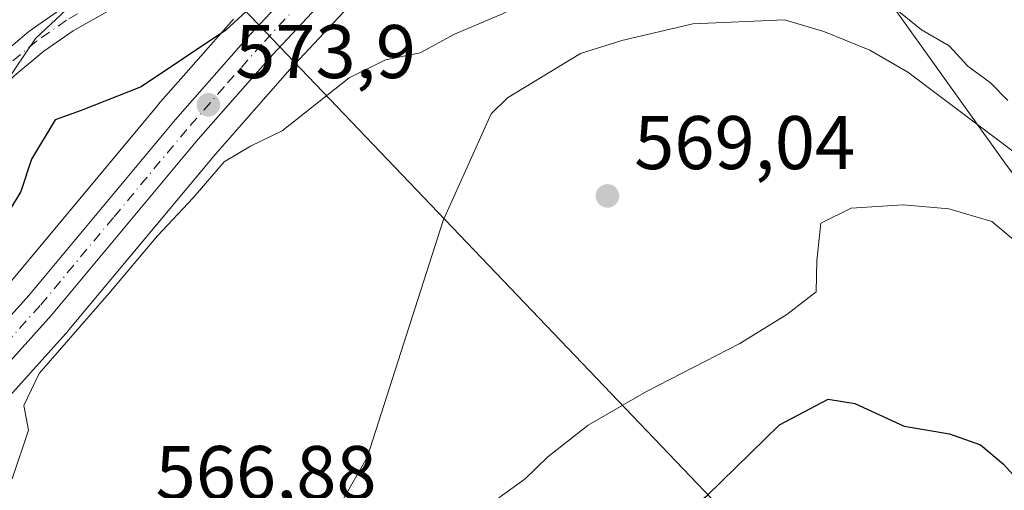
# Model space of a CAD drawing. Units: metres. Extents: x 614538 to 617996, y 4713183 to 4715554.
# Drawn here: x 617103 to 617233, y 4714168 to 4714231 of the extents above; entities that cross this region are included whole.
import ezdxf

# ---------------------------------------------------------------- set-up
doc = ezdxf.new("R2010")
doc.units = ezdxf.units.M
doc.header["$MEASUREMENT"] = 0
doc.linetypes.add('DGN Style 4', pattern=[2.6384748266838614, 1.318413404963828, -0.6592067024819142, 0.001648016756204785, -0.6592067024819142])
for name, color, linetype, lineweight in [('Carretera de calzada única Cxs', 7, 'Continuous', 13), ('Carretera de calzada única eje', 7, 'DGN Style 4', 0), ('Corriente natural lineal', 142, 'Continuous', 13), ('Cultivos herbáceos CxS', 92, 'Continuous', 0), ('Curva de nivel maestra', 30, 'Continuous', 30), ('Curva de nivel normal', 30, 'Continuous', 0), ('Núcleo urbano CxS', 7, 'Continuous', 0), ('Pista pavimentada Cxs', 135, 'Continuous', 0), ('Pista pavimentada eje', 135, 'DGN Style 4', 0), ('Punto de cota en terreno', 7, 'Continuous', 0), ('Rótulo de punto de cota en terreno', 7, 'Continuous', 0), ('Tendido', 6, 'Continuous', 0)]:
    doc.layers.add(name, color=color, linetype=linetype, lineweight=lineweight)
doc.styles.add('Style-Arial', font='txt')

# ---------------------------------------------------------------- blocks, each defined once
blk = doc.blocks.new('*U18')
at = {"layer": 'Núcleo urbano CxS', "color": 7, "linetype": 'Continuous', "lineweight": 0}
for points in [[(617238.0208999999, 4714247.453500001, 575.2795000000042), (617224.8828999996, 4714257.918299999, 575.2727000000014), (617214.8245000001, 4714264.8421, 574.6799000000028), (617209.4634999996, 4714267.614499999, 574.4723999999987), (617204.2131000003, 4714268.924699999, 573.4064000000071), (617202.5012999997, 4714268.992500001, 572.9023000000016), (617202.4205, 4714269.002499999, 572.921100000007), (617202.0987, 4714269.0219, 572.9931999999973), (617199.1898999996, 4714269.1209, 573.6296000000002), (617198.3702999996, 4714269.1491, 573.8110000000015), (617198.2572999997, 4714269.1527, 573.8359999999957), (617198.2440999999, 4714269.153100001, 573.8389000000025), (617198.2308999998, 4714269.1536, 573.8417999999947), (617198.1608999996, 4714269.1567, 573.857600000003), (617190.0425000006, 4714267.572100001, 574.3711000000039), (617182.2593, 4714264.696900001, 574.571100000001), (617172.1564999997, 4714258.277899999, 575.0071000000025), (617167.5198999997, 4714254.450099999, 575.1682000000001), (617159.5422999999, 4714245.9121, 574.7139000000025), (617139.0235000001, 4714223.955499999, 573.5899999999965), (617129.2395000001, 4714212.8191, 572.3625999999931), (617109.9014999997, 4714189.625299999, 571.5383000000002), (617109.8290999997, 4714189.542300001, 571.5353999999934), (617085.7659, 4714162.8321, 572.1312999999936)], [(617102.3327000003, 4714196.115499999, 574.376099999994), (617121.6387, 4714219.284499999, 574.7042999999976), (617121.6863000002, 4714219.340100001, 574.7090999999928), (617131.5965999998, 4714230.620300001, 575.3040000000037)]]:
    blk.add_polyline3d(points, dxfattribs=at)
blk = doc.blocks.new('*U20')
at = {"layer": 'Cultivos herbáceos CxS', "color": 92, "linetype": 'Continuous', "lineweight": 0}
blk.add_polyline3d([(617131.5965999998, 4714230.620300001, 575.3040000000037), (617121.6863000002, 4714219.340100001, 574.7090999999928), (617121.6387, 4714219.284499999, 574.7042999999976), (617102.3327000003, 4714196.115499999, 574.376099999994)], dxfattribs=at)
blk = doc.blocks.new('5PATER')
at = {"layer": 'Punto de cota en terreno', "linetype": 'Continuous', "lineweight": 0}
h = blk.add_hatch(color=51, dxfattribs=at)
edge = h.paths.add_edge_path()
edge.add_ellipse((0, 0), major_axis=(-0.1095731443231308, -0.1110710700762829), ratio=0.9994222409660322, start_angle=0, end_angle=360)

msp = doc.modelspace()

# ---------------------------------------------------------------- linework, layer by layer
at = {"layer": 'Carretera de calzada única Cxs', "color": 7, "linetype": 'Continuous', "lineweight": 13}
for points in [[(617080.5100999996, 4714167.4301, 573.9777999999933), (617104.6001000004, 4714194.1501, 573.790599999993), (617123.9401000004, 4714217.360099999, 574.8546999999963), (617133.8501000004, 4714228.640100001, 574.9088999999949), (617146.4001000002, 4714242.0601, 575.0267000000022), (617148.3086999999, 4714244.104699999, 575.3677000000025), (617150.2301000003, 4714246.170100001, 575.5430000000051), (617162.7301000003, 4714259.540100001, 575.6083999999975), (617167.2801000001, 4714263.300100001, 575.747199999998), (617179.0800999999, 4714271.100099999, 576.7122999999992), (617188.1201, 4714274.440099999, 576.0678999999947), (617197.6201, 4714276.3101, 576.2173999999941), (617198.3000999996, 4714276.270099999, 576.3472999999941), (617198.3701, 4714272.1501, 574.9453999999969), (617197.8049, 4714272.176300001, 574.9609999999957), (617189.2301000003, 4714270.470100001, 574.9689000000071), (617180.9200999998, 4714267.4001, 575.1328999999969), (617170.3901000004, 4714260.710100001, 575.1592999999993), (617165.3309000004, 4714256.4387, 575.2553000000044), (617157.3601000002, 4714247.970100001, 575.0047999999952), (617136.8000999996, 4714225.970100001, 574.113200000007), (617126.9600999998, 4714214.770099999, 573.366399999999), (617107.6001000004, 4714191.550100001, 572.8006000000023), (617083.5100999996, 4714164.8101, 573.6778999999951)], [(617198.3701, 4714272.1501, 574.9453999999969), (617197.8049, 4714272.176300001, 574.9609999999957), (617189.2301000003, 4714270.470100001, 574.9689000000071), (617180.9200999998, 4714267.4001, 575.1328999999969), (617170.3901000004, 4714260.710100001, 575.1592999999993), (617165.3309000004, 4714256.4387, 575.2553000000044), (617157.3601000002, 4714247.970100001, 575.0047999999952), (617136.8000999996, 4714225.970100001, 574.113200000007), (617126.9600999998, 4714214.770099999, 573.366399999999), (617107.6001000004, 4714191.550100001, 572.8006000000023), (617083.5100999996, 4714164.8101, 573.6778999999951), (617052.0301000001, 4714127.920100001, 573.1919999999955), (617043.3201000001, 4714118.610099999, 573.2053000000016), (617033.1901000004, 4714110.3101, 573.2143000000069), (617022.1601, 4714103.4301, 573.3745000000055), (617011.6901000004, 4714098.5801, 573.1747000000032), (617004.0701000001, 4714096.0601, 572.8540999999968), (616996.3201000001, 4714094.2601, 572.4988000000012), (616987.2600999996, 4714093.1601, 571.9790000000066), (616977.1700999998, 4714093.350099999, 571.3996000000043), (616963.7600999996, 4714094.960100001, 570.876099999994), (616944.4301000005, 4714099.460100001, 570.428899999999)], [(616838.5701000001, 4714131.140100001, 569.3892999999953), (616880.5701000001, 4714120.890100001, 569.6432999999961), (616896.8000999996, 4714116.270099999, 568.4499999999971), (616937.0500999996, 4714105.440099999, 570.608699999997), (616951.1001000004, 4714101.850099999, 571.3025000000052), (616964.4200999998, 4714098.880100001, 571.6141999999963), (616977.4401000004, 4714097.3201, 571.6852000000072), (616987.0500999996, 4714097.140100001, 572.2868000000017), (616995.6201, 4714098.1801, 572.9189999999944), (617003.0000999998, 4714099.890100001, 573.2069999999949), (617010.2301000003, 4714102.270099999, 573.2323999999935), (617020.2600999996, 4714106.9301, 573.4863000000041), (617030.8701, 4714113.550100001, 573.574299999993), (617040.6001000004, 4714121.520099999, 574.0240000000049), (617049.0701000001, 4714130.5701, 574.449299999993), (617080.5100999996, 4714167.4301, 573.9777999999933), (617104.6001000004, 4714194.1501, 573.790599999993), (617123.9401000004, 4714217.360099999, 574.8546999999963), (617133.8501000004, 4714228.640100001, 574.9088999999949), (617146.4001000002, 4714242.0601, 575.0267000000022)]]:
    msp.add_polyline3d(points, dxfattribs=at)
at = {"layer": 'Carretera de calzada única eje', "color": 7, "linetype": 'DGN Style 4', "lineweight": 0}
msp.add_polyline3d([(617151.6015, 4714244.720100001, 575.0562000000064), (617149.6601, 4714242.640100001, 574.880999999994), (617135.3201000001, 4714227.300100001, 574.5724999999948), (617130.3701, 4714221.670100001, 574.3705000000045), (617125.4600999998, 4714216.0701, 574.1070999999939), (617115.7801000001, 4714204.460100001, 573.7556999999942), (617106.1001000004, 4714192.840100001, 573.3555999999953), (617094.0500999996, 4714179.4801, 573.1545000000042), (617082.0100999996, 4714166.110099999, 573.3962999999932), (617066.2801000001, 4714147.6801, 573.4710999999952), (617050.5500999996, 4714129.2401, 573.686799999996), (617046.3201000001, 4714124.720100001, 573.6134000000021), (617041.9600999998, 4714120.0701, 573.5271999999968), (617036.8901000004, 4714115.920100001, 573.4063000000025), (617032.0301000001, 4714111.9301, 573.284599999999), (617026.5100999996, 4714108.4901, 573.3772999999928), (617021.2100999998, 4714105.1801, 573.3917999999976), (617015.9801000003, 4714102.7601, 573.2122999999992), (617010.9600999998, 4714100.4301, 573.176099999997), (617007.1401000004, 4714099.170100001, 573.0889000000025)], dxfattribs=at)
at = {"layer": 'Corriente natural lineal', "color": 142, "linetype": 'Continuous', "lineweight": 13}
for points in [[(617204.3000999996, 4714230.540100001, 568.4544000000024), (617192.1901000004, 4714229.9801, 567.8071000000054), (617182.8601000002, 4714227.8101, 567.6778999999951), (617177.3800999997, 4714226.0701, 567.6126999999979), (617167.7401000002, 4714220.220100001, 567.7142000000022), (617165.5900999998, 4714218.120100001, 567.688599999994), (617159.2701000003, 4714204.050100001, 567.7381000000023), (617149.2500999998, 4714172.790100001, 567.2955999999976), (617141.4501, 4714159.2601, 566.3184000000037), (617124.3400999998, 4714136.600099999, 566.0175000000017), (617100.4001000002, 4714113.3201, 564.8573999999935), (617079.9101, 4714096.530099999, 564.0200999999943), (617069.8800999997, 4714085.190099999, 564.0553000000073), (617057.5800999999, 4714060.7301, 563.4352000000072), (617049.7701000003, 4714048.860099999, 563.3288999999932), (617044.2701000003, 4714044.7501, 562.9459000000061), (617039.3101000005, 4714042.670100001, 562.7219000000041), (617022.5900999998, 4714037.170100001, 562.9980000000069), (617006.4401000004, 4714029.270099999, 562.4771000000037), (616982.6101000002, 4714014.6601, 561.9697000000015), (616962.0601000005, 4714004.140100001, 561.4570999999996), (616956.5401, 4714002.9801, 560.9299000000028), (616948.4501, 4714000.130100001, 561.4078000000009), (616935.9700999996, 4713994.4801, 561.9833000000071)], [(617249.6331000002, 4714198.959600001, 568.9955000000045), (617246.6700999998, 4714202.110099999, 569.2311000000045), (617244.3901000004, 4714204.5601, 569.3796000000002), (617235.8201000001, 4714212.130100001, 569.6064000000042), (617220.5701000001, 4714223.640100001, 568.7690000000002), (617215.5701000001, 4714226.5001, 569.1748999999982), (617209.4700999996, 4714228.970100001, 568.8883999999962), (617204.3000999996, 4714230.540100001, 568.4544000000024)]]:
    msp.add_polyline3d(points, dxfattribs=at)
at = {"layer": 'Cultivos herbáceos CxS', "color": 92, "linetype": 'Continuous', "lineweight": 0}
for points in [[(617085.7659, 4714162.8321, 572.1312999999936), (617109.8290999997, 4714189.542300001, 571.5353999999934), (617109.9014999997, 4714189.625299999, 571.5383000000002), (617129.2395000001, 4714212.8191, 572.3625999999931), (617139.0235000001, 4714223.955499999, 573.5899999999965), (617159.5422999999, 4714245.9121, 574.7139000000025), (617167.5198999997, 4714254.450099999, 575.1682000000001), (617172.1564999997, 4714258.277899999, 575.0071000000025), (617182.2593, 4714264.696900001, 574.571100000001), (617190.0425000006, 4714267.572100001, 574.3711000000039), (617198.1608999996, 4714269.1567, 573.857600000003), (617198.2308999998, 4714269.1536, 573.8417999999947), (617198.2440999999, 4714269.153100001, 573.8389000000025), (617198.2572999997, 4714269.1527, 573.8359999999957), (617198.3702999996, 4714269.1491, 573.8110000000015), (617199.1898999996, 4714269.1209, 573.6296000000002), (617200.5065000001, 4714267.456300001, 572.8374999999943), (617199.7465000004, 4714268.015900001, 573.1497999999992), (617200.2175000003, 4714266.933300001, 572.7973000000056), (617210.0777000004, 4714244.2773, 571.209600000002), (617233.5966999996, 4714211.3621, 569.6438999999956)], [(617199.1898999996, 4714269.1209, 573.6296000000002), (617198.3702999996, 4714269.1491, 573.8110000000015), (617198.2572999997, 4714269.1527, 573.8359999999957), (617198.2440999999, 4714269.153100001, 573.8389000000025), (617198.2308999998, 4714269.1536, 573.8417999999947), (617198.1608999996, 4714269.1567, 573.857600000003), (617190.0425000006, 4714267.572100001, 574.3711000000039), (617182.2593, 4714264.696900001, 574.571100000001), (617172.1564999997, 4714258.277899999, 575.0071000000025), (617167.5198999997, 4714254.450099999, 575.1682000000001), (617159.5422999999, 4714245.9121, 574.7139000000025), (617139.0235000001, 4714223.955499999, 573.5899999999965), (617129.2395000001, 4714212.8191, 572.3625999999931), (617109.9014999997, 4714189.625299999, 571.5383000000002), (617109.8290999997, 4714189.542300001, 571.5353999999934), (617085.7659, 4714162.8321, 572.1312999999936)], [(617233.5966999996, 4714211.3621, 569.6438999999956), (617210.0777000004, 4714244.2773, 571.209600000002), (617200.2175000003, 4714266.933300001, 572.7973000000056), (617199.7465000004, 4714268.015900001, 573.1497999999992), (617200.5065000001, 4714267.456300001, 572.8374999999943), (617199.1898999996, 4714269.1209, 573.6296000000002), (617202.0987, 4714269.0219, 572.9931999999973), (617202.4205, 4714269.002499999, 572.921100000007), (617202.5012999997, 4714268.992500001, 572.9023000000016), (617204.2131000003, 4714268.924699999, 573.4064000000071), (617209.4634999996, 4714267.614499999, 574.4723999999987), (617214.8245000001, 4714264.8421, 574.6799000000028), (617224.8828999996, 4714257.918299999, 575.2727000000014), (617238.0208999999, 4714247.453500001, 575.2795000000042)], [(617199.1898999996, 4714269.1209, 573.6296000000002), (617200.5065000001, 4714267.456300001, 572.8374999999943), (617199.7465000004, 4714268.015900001, 573.1497999999992), (617200.2175000003, 4714266.933300001, 572.7973000000056), (617210.0777000004, 4714244.2773, 571.209600000002), (617233.5966999996, 4714211.3621, 569.6438999999956), (617256.5311000004, 4714181.001300001, 570.8858999999939), (617286.6328999996, 4714158.117900001, 570.6631999999954), (617308.0730999997, 4714147.495300001, 571.0100999999995), (617324.9210999999, 4714146.3413, 571.6891000000032)], [(617102.3327000003, 4714196.115499999, 574.376099999994), (617121.6387, 4714219.284499999, 574.7042999999976), (617121.6863000002, 4714219.340100001, 574.7090999999928), (617131.5965999998, 4714230.620300001, 575.3040000000037)]]:
    msp.add_polyline3d(points, dxfattribs=at)
at = {"layer": 'Curva de nivel maestra', "color": 30, "linetype": 'Continuous', "lineweight": 30, "elevation": 575, "flags": 128}
for points in [[(617198.375, 4714272.0089), (617193.7400000002, 4714270.9001), (617187.0800000001, 4714268.630100001), (617182.4100000003, 4714266.590100001), (617178.3200000003, 4714265.110099999), (617173.9600000001, 4714262.270099999), (617170.5599999996, 4714258.9801), (617170.0199999996, 4714257.640100001), (617170.4900000002, 4714255.6501), (617167.5, 4714251.040100001), (617162.6799999997, 4714248.780099999), (617159.4600000001, 4714249.470100001), (617155.6699999999, 4714249.950099999), (617153.4699999997, 4714250.1801), (617145.75, 4714244.020099999), (617140.7800000003, 4714238.5701), (617130.5800000001, 4714229.170100001), (617119.4199999999, 4714221.690099999), (617111.5, 4714218.5601), (617108.0899999999, 4714217.3101), (617104.9600000001, 4714212.1601), (617103.5700000003, 4714207.890100001), (617100.54, 4714203.0101)], [(617148.8700000001, 4714096.880100001), (617148.8700000001, 4714100.630100001), (617149.2599999999, 4714105.920100001), (617149.2599999999, 4714112.640100001), (617150.5800000001, 4714117.2401), (617152.7400000002, 4714120.5801), (617164.3600000005, 4714134.630100001), (617170.6399999997, 4714143.450099999), (617175.9400000004, 4714152.950099999), (617180.29, 4714158.290100001), (617186.4600000001, 4714162.0101), (617194.04, 4714167.720100001), (617203.6399999997, 4714177.0801), (617210.0800000001, 4714180.5001), (617213.5899999999, 4714179.9101), (617220.0999999996, 4714176.9101), (617226.0800000001, 4714175.9301), (617230.1399999997, 4714174.460100001), (617233.2100000001, 4714171.9101), (617238.1200000001, 4714166.4801)]]:
    msp.add_lwpolyline(points, dxfattribs=at)
at = {"layer": 'Curva de nivel normal', "color": 30, "linetype": 'Continuous', "lineweight": 0, "flags": 128}
for points, elevation in [([(617233.75, 4714219.870100001), (617231.5, 4714222.2301), (617228.4800000006, 4714224.4301), (617226.0300000003, 4714227.110099999), (617222.3899999997, 4714229.220100001), (617218.6900000004, 4714232.210100001), (617216.5, 4714234.550100001), (617213.7599999999, 4714236.130100001), (617209.8799999999, 4714237.1601), (617208.0800000001, 4714239.120100001), (617206.3700000001, 4714245.200099999), (617206.7300000006, 4714250.3201), (617206.2800000003, 4714254.530099999), (617204.7100000001, 4714258.0601), (617203.3200000003, 4714259.420100001), (617202.3700000001, 4714260.550100001), (617202.3027999997, 4714260.379699999)], 570.0000000000001), ([(617202.2257000003, 4714256.037699999), (617202.6799999997, 4714252.4301), (617202.2000000002, 4714245.4301), (617201.0599999996, 4714242.6501), (617198.4000000004, 4714241.770099999), (617190.4600000001, 4714240.9801), (617182.04, 4714239.120100001), (617167.0800000001, 4714231.3301), (617160.75, 4714228.610099999), (617156.2400000002, 4714226.190099999), (617151.6799999997, 4714225.2601), (617146.8700000001, 4714222.890100001), (617138.0199999996, 4714215.9001), (617133.8700000001, 4714213.860099999), (617130.3600000005, 4714211.8101), (617126.29, 4714207.030099999), (617121.5599999996, 4714202.030099999), (617115.2100000001, 4714194.4801), (617105.9900000002, 4714183.870100001), (617103.9600000001, 4714179.6501), (617104.5599999996, 4714176.4001), (617102.4199999999, 4714169.960100001)], 570), ([(617101.5, 4714222.110099999), (617105.4800000006, 4714228.0601), (617110.8899999997, 4714233.1501)], 580), ([(617166.5999999996, 4714167.460100001), (617170.0800000001, 4714169.9901), (617173.0800000001, 4714172.880100001), (617178.4100000003, 4714177.040100001), (617186.0800000001, 4714181.520099999), (617198.4100000003, 4714187.8301), (617204.5899999999, 4714191.6601), (617208.4600000001, 4714194.6501), (617208.5899999999, 4714198.770099999), (617209.0800000001, 4714203.6801), (617213.0800000001, 4714205.690099999), (617219.9699999997, 4714206.120100001), (617226, 4714205.5801), (617231.6399999997, 4714203.9001), (617234.3300000001, 4714201.6801)], 570.0000000000001)]:
    msp.add_lwpolyline(points, dxfattribs=dict(at, elevation=elevation))
at = {"layer": 'Núcleo urbano CxS', "color": 7, "linetype": 'Continuous', "lineweight": 0}
for points in [[(617199.1898999996, 4714269.1209, 573.6296000000002), (617198.3702999996, 4714269.1491, 573.8110000000015), (617198.2572999997, 4714269.1527, 573.8359999999957), (617198.2440999999, 4714269.153100001, 573.8389000000025), (617198.2308999998, 4714269.1536, 573.8417999999947), (617198.1608999996, 4714269.1567, 573.857600000003), (617190.0425000006, 4714267.572100001, 574.3711000000039), (617182.2593, 4714264.696900001, 574.571100000001), (617172.1564999997, 4714258.277899999, 575.0071000000025), (617167.5198999997, 4714254.450099999, 575.1682000000001), (617159.5422999999, 4714245.9121, 574.7139000000025), (617139.0235000001, 4714223.955499999, 573.5899999999965), (617129.2395000001, 4714212.8191, 572.3625999999931), (617109.9014999997, 4714189.625299999, 571.5383000000002), (617109.8290999997, 4714189.542300001, 571.5353999999934), (617085.7659, 4714162.8321, 572.1312999999936)], [(617102.3327000003, 4714196.115499999, 574.376099999994), (617121.6387, 4714219.284499999, 574.7042999999976), (617121.6863000002, 4714219.340100001, 574.7090999999928), (617131.5965999998, 4714230.620300001, 575.3040000000037)]]:
    msp.add_polyline3d(points, dxfattribs=at)
at = {"layer": 'Pista pavimentada Cxs', "color": 135, "linetype": 'Continuous', "lineweight": 0}
for points in [[(617048.9200999998, 4714172.050100001, 585.258600000001), (617061.5401, 4714183.040100001, 584.2143999999971), (617073.8000999996, 4714192.9301, 583.9379000000044), (617077.3000999996, 4714196.4901, 584.0467000000062), (617084.5900999998, 4714206.800100001, 583.6714999999967), (617093.7701000003, 4714218.3101, 583.3840999999958), (617100.4301000005, 4714225.4801, 582.6162999999942), (617104.6101000002, 4714229.0001, 581.8763999999937), (617108.7001, 4714231.840100001, 581.2744999999995), (617117.4301000005, 4714236.790100001, 580.5440999999992), (617121.9101, 4714238.940099999, 579.771900000007), (617128.3400999998, 4714241.460100001, 579.3163000000059), (617135.0800999999, 4714243.300100001, 578.2446000000054), (617150.2301000003, 4714246.170100001, 575.5430000000051)], [(617100.4301000005, 4714225.4801, 582.6162999999942), (617104.6101000002, 4714229.0001, 581.8763999999937), (617108.7001, 4714231.840100001, 581.2744999999995), (617117.4301000005, 4714236.790100001, 580.5440999999992), (617121.9101, 4714238.940099999, 579.771900000007), (617128.3400999998, 4714241.460100001, 579.3163000000059), (617135.0800999999, 4714243.300100001, 578.2446000000054), (617150.2301000003, 4714246.170100001, 575.5430000000051), (617148.3086999999, 4714244.104699999, 575.3677000000025), (617146.4001000002, 4714242.0601, 575.0267000000022), (617137.7801000001, 4714240.460100001, 576.4366000000009), (617134.1300999997, 4714239.7601, 577.0374000000012), (617127.8000999996, 4714237.8101, 577.1836999999941), (617118.9401000004, 4714233.9001, 578.0390999999945), (617110.4401000004, 4714229.0801, 578.8978000000062), (617106.6001000004, 4714226.4101, 579.7871000000014), (617102.6901000004, 4714223.120100001, 580.917100000006)], [(617146.4001000002, 4714242.0601, 575.0267000000022), (617137.7801000001, 4714240.460100001, 576.4366000000009), (617134.1300999997, 4714239.7601, 577.0374000000012), (617127.8000999996, 4714237.8101, 577.1836999999941), (617118.9401000004, 4714233.9001, 578.0390999999945), (617110.4401000004, 4714229.0801, 578.8978000000062), (617106.6001000004, 4714226.4101, 579.7871000000014), (617102.6901000004, 4714223.120100001, 580.917100000006), (617096.2401000002, 4714216.1801, 581.0948999999965), (617087.1901000004, 4714204.840100001, 581.4967999999935), (617079.5201000003, 4714194.040100001, 581.2997000000032), (617075.9901000002, 4714190.5101, 581.8727999999974), (617063.6300999997, 4714180.540100001, 583.2317999999941), (617061.1700999998, 4714178.390100001, 583.6781999999948), (617051.6901000004, 4714169.050100001, 583.4903000000049)]]:
    msp.add_polyline3d(points, dxfattribs=at)
at = {"layer": 'Pista pavimentada eje', "color": 135, "linetype": 'DGN Style 4', "lineweight": 0}
msp.add_polyline3d([(617148.3086999999, 4714244.104699999, 575.3677000000025), (617140.7401000002, 4714242.6801, 576.2234000000026), (617136.4301000005, 4714241.880100001, 577.2158999999956), (617134.6051000003, 4714241.530099999, 577.6119999999937), (617131.2351000002, 4714240.610099999, 578.0893000000069), (617128.0701000001, 4714239.6351, 578.2676999999967), (617124.8551000003, 4714238.3751, 578.4035000000003), (617120.4250999996, 4714236.420100001, 578.9419000000053), (617118.1851000005, 4714235.345100001, 579.2477000000072), (617109.5701000001, 4714230.460100001, 580.0727000000043), (617105.6051000003, 4714227.7051, 580.6398000000045), (617101.5601000005, 4714224.300100001, 581.7020000000048), (617095.0050999997, 4714217.245100001, 582.202900000004), (617090.4151, 4714211.4901, 582.2451000000001), (617085.8901000004, 4714205.8201, 582.5188999999956), (617082.2451, 4714200.665100001, 582.5117000000029), (617078.4101, 4714195.265100001, 582.6539000000049), (617076.6601, 4714193.485099999, 582.7146999999968), (617074.8951000003, 4714191.720100001, 582.7969000000012), (617062.5850999998, 4714181.790100001, 583.3735000000015), (617061.3551000003, 4714180.715100001, 583.8755999999995), (617055.0450999998, 4714175.220100001, 584.2256000000052), (617050.2553000003, 4714170.603900001, 584.359700000001)], dxfattribs=at)
at = {"layer": 'Tendido', "color": 6, "linetype": 'Continuous', "lineweight": 0}
msp.add_polyline3d([(617978.5865000002, 4714277.616699999, 586.9726999999984), (617901.2400000002, 4714262.59, 601.1076999999932), (617776.6469999999, 4714238.6545, 610.4786000000023), (617665.9260999998, 4714216.377599999, 610.0427000000054), (617499.5552000003, 4714183.8366, 591.2973000000056), (617400.2569000004, 4714164.3103, 578.2231999999931), (617228.9583999999, 4714131.498000001, 586.3850999999995), (617098.6312999995, 4714267.8366, 600.520399999994), (617091.4874999998, 4714270.217900001, 603.0512000000017)], dxfattribs=at)

# ---------------------------------------------------------------- block references
at = {"layer": 'Cultivos herbáceos CxS', "color": 92, "linetype": 'Continuous', "lineweight": 0}
msp.add_blockref('*U20', (0, 0), dxfattribs=at)
at = {"layer": 'Núcleo urbano CxS', "color": 7, "linetype": 'Continuous', "lineweight": 0}
msp.add_blockref('*U18', (0, 0), dxfattribs=at)
at = {"layer": 'Punto de cota en terreno', "color": 7, "linetype": 'Continuous', "lineweight": 0, "xscale": 10, "yscale": 10, "zscale": 10}
for p in [(617128.2999999998, 4714219.310000001, 573.8999999999943), (617180.9400000004, 4714207.300000001, 569.0399999999936)]:
    msp.add_blockref('5PATER', p, dxfattribs=at)

# ---------------------------------------------------------------- texts
at = {"layer": 'Rótulo de punto de cota en terreno', "color": 7, "linetype": 'Continuous', "lineweight": 0, "style": 'Style-Arial'}
for s, p in [('573,9', (617131.8278000001, 4714222.8378)), ('569,04', (617184.4677999998, 4714210.8278)), ('566,88', (617121.3278000001, 4714167.307800001))]:
    msp.add_text(s, height=7.000000000000002, dxfattribs=at).set_placement(p)

doc.saveas('drawing.dxf')
